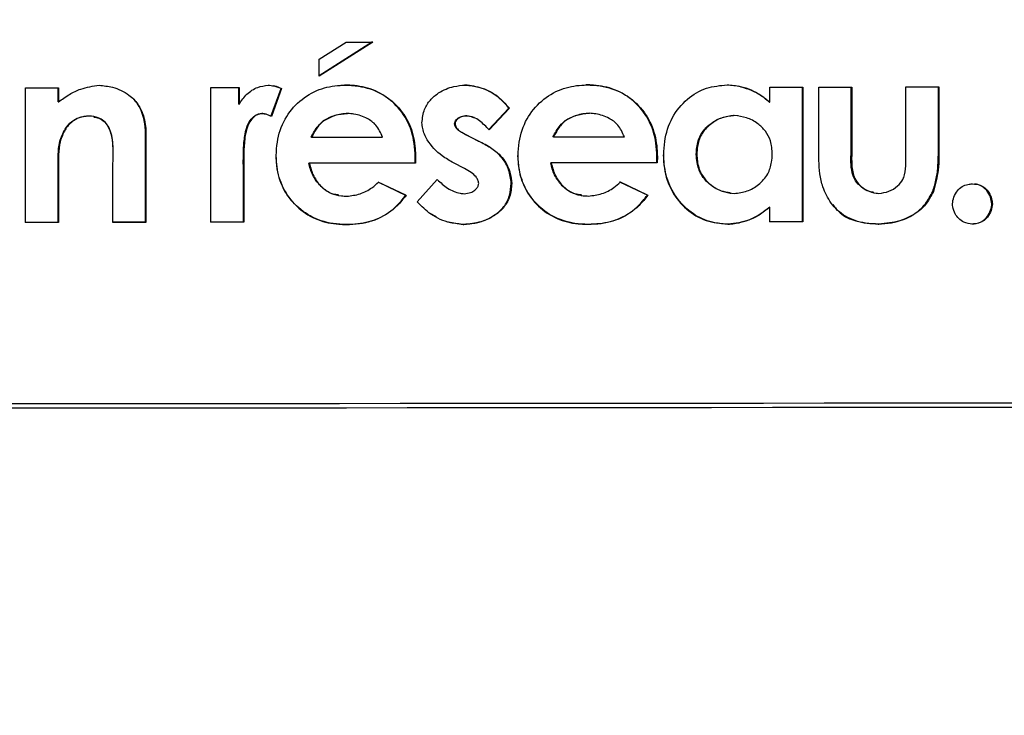
# Model space of a CAD drawing. Units: inches. Extents: x 0.1 to 11, y -1.3 to 8.4.
# Drawn here: x 4.2 to 4.2, y 1.7 to 1.7 of the extents above; entities that cross this region are included whole.
import ezdxf

# ---------------------------------------------------------------- set-up
doc = ezdxf.new("R2010")
doc.units = ezdxf.units.IN
doc.header["$MEASUREMENT"] = 0
doc.layers.add('BEND', color=5, linetype='Continuous')
doc.dimstyles.new('SLDDIMSTYLE3', dxfattribs={"dimtxt": 0.18, "dimasz": 0.0625, "dimexe": 0, "dimexo": 0.0625, "dimgap": 0, "dimtad": 0, "dimtih": 1, "dimtoh": 1, "dimdec": 0, "dimrnd": 1e-09, "dimzin": 0, "dimdsep": 46, "dimtxsty": 'Standard', "dimblk1": 'DOT', "dimblk2": 'DOT', "dimsah": 1, "dimcen": 0.09, "dimadec": 0, "dimazin": 0, "dimtfac": 0.0625, "dimtdec": 0, "dimtofl": 0, "dimtmove": 0, "dimatfit": 3, "dimldrblk": 'DOT', "dimfxl": 1, "dimfrac": 2, "dimtolj": 1, "dimtzin": 0, "dimarcsym": 0})

# ---------------------------------------------------------------- blocks, each defined once
blk = doc.blocks.new('_Dot')
at = {"color": 0, "linetype": 'ByBlock', "lineweight": -2}
blk.add_line((-0.5, 0), (-1, 0), dxfattribs=at)
at = {"color": 0, "linetype": 'ByBlock', "const_width": 0.5}
blk.add_lwpolyline([(-0.25, 0, 1), (0.25, 0, 1)], format="xyb", close=True, dxfattribs=at)

msp = doc.modelspace()

# ---------------------------------------------------------------- linework, layer by layer
at = {"color": 7, "linetype": 'Continuous', "lineweight": 25}
for p, q in [((4.18603738, 1.69596173), (4.18502833, 1.69532028)), ((4.18604583, 1.69596038), (4.18502833, 1.69531377)), ((4.18502833, 1.69563672), (4.18553708, 1.69596003)), ((4.18502833, 1.69531377), (4.18502833, 1.69563672)), ((4.17945177, 1.69253611), (4.17945177, 1.69509365)), ((4.18007316, 1.69482479), (4.18007316, 1.695094)), ((4.18007973, 1.695094), (4.18007973, 1.69482344)), ((4.18296985, 1.69253828), (4.18296985, 1.69509582)), ((4.18350019, 1.69478272), (4.18350019, 1.69509618)), ((4.1835077, 1.69509618), (4.1835077, 1.69478137)), ((4.1841122, 1.69454759), (4.18430744, 1.69507987)), ((4.18431495, 1.69507852), (4.18412065, 1.69454624)), ((4.18430744, 1.69507987), (4.18431495, 1.69507852)), ((4.19358324, 1.69481622), (4.19358324, 1.69510433)), ((4.19419899, 1.69254878), (4.19419899, 1.69510632)), ((4.19420932, 1.69510492), (4.19420932, 1.69254737)), ((4.19450969, 1.69404869), (4.19450969, 1.69510521)), ((4.19512451, 1.69387962), (4.19512451, 1.69510586)), ((4.19513577, 1.69510586), (4.19513577, 1.69387827)), ((4.19616548, 1.69385826), (4.19616548, 1.69510685)), ((4.1967803, 1.69403415), (4.1967803, 1.69510891)), ((4.19679156, 1.6951075), (4.19679156, 1.6940328)), ((4.18150555, 1.69487753), (4.18151212, 1.69487612)), ((4.18007316, 1.69482479), (4.18007973, 1.69482344)), ((4.18350019, 1.69478272), (4.1835077, 1.69478137)), ((4.18824416, 1.69429339), (4.18862807, 1.69470663)), ((4.18863746, 1.69470528), (4.18825355, 1.69429204)), ((4.18862807, 1.69470663), (4.18863746, 1.69470528)), ((4.19357197, 1.69481757), (4.19358324, 1.69481622)), ((4.18065137, 1.69455733), (4.18065794, 1.69455592)), ((4.18393198, 1.69460426), (4.18393949, 1.69460291)), ((4.18400331, 1.69459235), (4.18399487, 1.69459376)), ((4.18555961, 1.69460543), (4.18556805, 1.69460403)), ((4.18568445, 1.69459247), (4.185676, 1.69459388)), ((4.18781989, 1.69456226), (4.18782927, 1.69456091)), ((4.18796726, 1.69452635), (4.18796538, 1.69452665)), ((4.19014775, 1.69460907), (4.19015808, 1.69460766)), ((4.19025288, 1.69459939), (4.1902435, 1.69460074)), ((4.19290459, 1.69456525), (4.19289426, 1.69456666)), ((4.1929778, 1.6945595), (4.19296748, 1.69456091)), ((4.1851128, 1.69446352), (4.18510436, 1.69446487)), ((4.18759743, 1.69440574), (4.18760681, 1.69440439)), ((4.18970283, 1.6944671), (4.18969345, 1.69446845)), ((4.18173271, 1.69253887), (4.18173271, 1.69421583)), ((4.18173271, 1.69421583), (4.18174021, 1.69421448)), ((4.18174021, 1.69421448), (4.18174021, 1.69253746)), ((4.18488471, 1.69415488), (4.18487626, 1.69415623)), ((4.18781989, 1.6941963), (4.18782927, 1.69419495)), ((4.18804704, 1.69408149), (4.18781989, 1.6941963)), ((4.18782927, 1.69419495), (4.18805643, 1.69408014)), ((4.18947568, 1.6941584), (4.18946535, 1.69415981)), ((4.18010226, 1.69407046), (4.18010883, 1.69406905)), ((4.18804704, 1.69408149), (4.18805643, 1.69408014)), ((4.1967803, 1.69403415), (4.19679156, 1.6940328)), ((4.1868465, 1.69366414), (4.18684932, 1.69378259)), ((4.18684932, 1.69378259), (4.18685777, 1.69378124)), ((4.18685777, 1.69378124), (4.18685589, 1.69366279)), ((4.19143465, 1.69366789), (4.19143653, 1.6937864)), ((4.19143653, 1.6937864), (4.19144685, 1.69378505)), ((4.19144685, 1.69378505), (4.19144498, 1.69366654)), ((4.19218464, 1.69383052), (4.19219496, 1.69382917)), ((4.19512451, 1.69387962), (4.19513577, 1.69387827)), ((4.18111225, 1.69253711), (4.18111225, 1.69364759)), ((4.18358749, 1.69370034), (4.183595, 1.69369899)), ((4.18358937, 1.69357555), (4.18358749, 1.69370034)), ((4.18358937, 1.69357555), (4.18359781, 1.6935742)), ((4.18358937, 1.69254004), (4.18358937, 1.69357555)), ((4.183595, 1.69369899), (4.18359781, 1.6935742)), ((4.18359781, 1.6935742), (4.18359781, 1.69253869)), ((4.18483215, 1.69366261), (4.18483966, 1.69366126)), ((4.18685589, 1.69366279), (4.1868465, 1.69366414)), ((4.18778516, 1.69355971), (4.18757678, 1.69366473)), ((4.18942124, 1.69366619), (4.18943062, 1.69366484)), ((4.19144498, 1.69366654), (4.19143465, 1.69366789)), ((4.18007316, 1.69355584), (4.18007973, 1.69355443)), ((4.18007316, 1.69253787), (4.18007316, 1.69355584)), ((4.18007973, 1.69355443), (4.18007973, 1.69253646)), ((4.18667003, 1.69305126), (4.18614439, 1.69330111)), ((4.18615284, 1.69329976), (4.18667848, 1.69304991)), ((4.18688874, 1.69292594), (4.18726984, 1.69334899)), ((4.18867313, 1.69327929), (4.18868251, 1.69327788)), ((4.19125725, 1.69305501), (4.19073254, 1.69330487)), ((4.19074286, 1.69330346), (4.19126757, 1.69305366)), ((4.18539252, 1.69304867), (4.18540097, 1.69304727)), ((4.18667003, 1.69305126), (4.18667848, 1.69304991)), ((4.187604, 1.69311661), (4.18761245, 1.6931152)), ((4.19000226, 1.69304897), (4.19001165, 1.69304756)), ((4.19125725, 1.69305501), (4.19126757, 1.69305366)), ((4.19282856, 1.69309138), (4.19283888, 1.69308997)), ((4.19559665, 1.69309179), (4.19560792, 1.69309044)), ((4.19667235, 1.693124), (4.19668455, 1.69312265)), ((4.19357197, 1.69282721), (4.19358324, 1.6928258)), ((4.19358324, 1.69254679), (4.19358324, 1.6928258)), ((4.19779498, 1.69289033), (4.19780719, 1.69288899)), ((4.18711777, 1.69271985), (4.18724637, 1.69265098)), ((4.18007973, 1.69253646), (4.18007316, 1.69253787)), ((4.18174021, 1.69253746), (4.18173271, 1.69253887)), ((4.18359781, 1.69253869), (4.18358937, 1.69254004)), ((4.18553708, 1.69249657), (4.18554553, 1.69249516)), ((4.1874463, 1.69255576), (4.18776263, 1.69249821)), ((4.18776263, 1.69249821), (4.18777202, 1.69249686)), ((4.19012617, 1.69250021), (4.19013555, 1.6924988)), ((4.19278162, 1.69250255), (4.19279195, 1.6925012)), ((4.19420932, 1.69254737), (4.19419899, 1.69254878)), ((4.19563701, 1.69250531), (4.19564922, 1.69250396))]:
    msp.add_line(p, q, dxfattribs=at)
at = {"color": 7, "linetype": 'Continuous', "lineweight": 25, "flags": 128}
for points in [[(4.18553708, 1.69596003), (4.18560091, 1.69596009), (4.1856638, 1.69596009), (4.18572762, 1.69596015), (4.18579145, 1.69596021), (4.18585528, 1.69596027), (4.18591817, 1.69596033), (4.185982, 1.69596033), (4.18604583, 1.69596038)], [(4.17945177, 1.69509365), (4.17952968, 1.69509371), (4.17960853, 1.69509377), (4.17968737, 1.69509383), (4.17976528, 1.69509383), (4.17984413, 1.69509389), (4.17992298, 1.69509395), (4.18000089, 1.695094), (4.18007973, 1.695094)], [(4.18296985, 1.69509582), (4.1830365, 1.69509588), (4.18310408, 1.69509588), (4.18317166, 1.69509594), (4.18323831, 1.695096), (4.18330589, 1.69509606), (4.18337348, 1.69509606), (4.18344012, 1.69509612), (4.1835077, 1.69509618)], [(4.19358324, 1.69510433), (4.19366114, 1.69510439), (4.19373999, 1.69510451), (4.1938179, 1.69510456), (4.19389581, 1.69510462), (4.19397465, 1.69510468), (4.19405256, 1.6951048), (4.19413141, 1.69510486), (4.19420932, 1.69510492)], [(4.19450969, 1.69510521), (4.1945876, 1.69510533), (4.19466644, 1.69510539), (4.19474435, 1.69510544), (4.1948232, 1.69510556), (4.19490111, 1.69510562), (4.19497995, 1.69510568), (4.19505786, 1.69510574), (4.19513577, 1.69510586)], [(4.19616548, 1.69510685), (4.19624339, 1.69510697), (4.19632223, 1.69510703), (4.19640014, 1.69510715), (4.19647899, 1.6951072), (4.1965569, 1.69510726), (4.19663574, 1.69510738), (4.19671365, 1.69510744), (4.19679156, 1.6951075)], [(4.18488471, 1.69415488), (4.18505273, 1.694155), (4.18522075, 1.69415511), (4.18538971, 1.69415523), (4.18555773, 1.69415535), (4.18572575, 1.69415547), (4.18589377, 1.69415558), (4.18606179, 1.6941557), (4.18622981, 1.69415588)], [(4.18947568, 1.6941584), (4.1896437, 1.69415858), (4.18981172, 1.69415869), (4.18997974, 1.69415887), (4.19014775, 1.69415899), (4.19031577, 1.6941591), (4.19048379, 1.69415928), (4.19065181, 1.6941594), (4.19081983, 1.69415957)], [(4.1868465, 1.69366414), (4.18659494, 1.6936639), (4.18634338, 1.69366373), (4.18609088, 1.69366355), (4.18583932, 1.69366338), (4.18558776, 1.6936632), (4.18533527, 1.69366302), (4.18508371, 1.69366285), (4.18483215, 1.69366261)], [(4.18685589, 1.69366279), (4.18660339, 1.69366255), (4.18635183, 1.69366238), (4.18610027, 1.6936622), (4.18584777, 1.69366203), (4.18559621, 1.69366179), (4.18534371, 1.69366162), (4.18509215, 1.69366144), (4.18483966, 1.69366126)], [(4.19143465, 1.69366789), (4.19118309, 1.69366772), (4.19093153, 1.69366748), (4.19067903, 1.69366725), (4.19042747, 1.69366701), (4.19017591, 1.69366684), (4.18992435, 1.6936666), (4.18967279, 1.69366637), (4.18942124, 1.69366619)], [(4.19144498, 1.69366654), (4.19119248, 1.69366631), (4.19094092, 1.69366613), (4.19068936, 1.6936659), (4.1904378, 1.69366566), (4.19018624, 1.69366543), (4.18993374, 1.69366525), (4.18968218, 1.69366502), (4.18943062, 1.69366484)], [(4.18007316, 1.69253787), (4.17999431, 1.69253781), (4.17991641, 1.69253775), (4.17983756, 1.69253769), (4.17975871, 1.69253769), (4.1796808, 1.69253763), (4.17960196, 1.69253758), (4.17952405, 1.69253752), (4.1794452, 1.69253752)], [(4.18007973, 1.69253646), (4.18000089, 1.69253646), (4.17992298, 1.6925364), (4.17984413, 1.69253634), (4.17976528, 1.69253629), (4.17968737, 1.69253629), (4.17960853, 1.69253623), (4.17952968, 1.69253617), (4.17945177, 1.69253611)], [(4.18173271, 1.69253887), (4.1816548, 1.69253881), (4.18157595, 1.69253875), (4.18149804, 1.69253869), (4.18141919, 1.69253863), (4.18134035, 1.69253863), (4.18126244, 1.69253857), (4.18118359, 1.69253851), (4.18110474, 1.69253846)], [(4.18174021, 1.69253746), (4.18166137, 1.69253746), (4.18158346, 1.6925374), (4.18150461, 1.69253734), (4.18142576, 1.69253728), (4.18134786, 1.69253722), (4.18126901, 1.69253722), (4.18119016, 1.69253717), (4.18111225, 1.69253711)], [(4.18358937, 1.69254004), (4.18351146, 1.69253998), (4.18343261, 1.69253992), (4.1833547, 1.69253992), (4.18327586, 1.69253986), (4.18319701, 1.69253981), (4.1831191, 1.69253975), (4.18304025, 1.69253969), (4.18296234, 1.69253963)], [(4.18359781, 1.69253869), (4.18351897, 1.69253863), (4.18344012, 1.69253857), (4.18336221, 1.69253851), (4.18328336, 1.69253846), (4.18320546, 1.69253846), (4.18312661, 1.6925384), (4.18304776, 1.69253834), (4.18296985, 1.69253828)], [(4.19419899, 1.69254878), (4.19412015, 1.69254866), (4.19404224, 1.69254861), (4.19396339, 1.69254855), (4.19388548, 1.69254843), (4.19380664, 1.69254837), (4.19372873, 1.69254831), (4.19364988, 1.69254825), (4.19357197, 1.69254814)], [(4.19420932, 1.69254737), (4.19413141, 1.69254731), (4.19405256, 1.69254726), (4.19397465, 1.6925472), (4.19389581, 1.69254708), (4.1938179, 1.69254702), (4.19373999, 1.69254696), (4.19366114, 1.69254685), (4.19358324, 1.69254679)]]:
    msp.add_lwpolyline(points, dxfattribs=at)
at = {"color": 7, "linetype": 'Continuous', "lineweight": 25}
for centre, radius, start, end in [((4.1589825, 37.87362962), 36.18461956, 269.882961623, 270.117038377), ((4.15898203, 37.89657435), 36.20748214, 269.883603675, 270.116396325)]:
    msp.add_arc(centre, radius, start, end, dxfattribs=at)
for points, knots in [([(4.18007973, 1.69482344), (4.18014818, 1.69487264), (4.1802806, 1.69496785), (4.1805362, 1.69509631), (4.1807345, 1.69512316), (4.18085412, 1.69513935)], [0, 0, 0, 0, 0.29798531, 0.57653577, 1, 1, 1, 1]), ([(4.18085412, 1.69513935), (4.18093841, 1.69513074), (4.18113694, 1.69511046), (4.18136178, 1.69500428), (4.18148053, 1.69490305), (4.18151212, 1.69487612)], [0, 0, 0, 0, 0.35131748, 0.82744756, 1, 1, 1, 1]), ([(4.1835077, 1.69478137), (4.18355334, 1.69484805), (4.18364457, 1.69498134), (4.18384454, 1.69511044), (4.18399205, 1.69513168), (4.18405963, 1.69514141)], [0, 0, 0, 0, 0.35161987, 0.70295543, 1, 1, 1, 1]), ([(4.18405963, 1.69514141), (4.18409584, 1.69513788), (4.18415764, 1.69513185), (4.18424265, 1.69510763), (4.18429071, 1.69508828), (4.18431495, 1.69507852)], [0, 0, 0, 0, 0.41216164, 0.70342931, 1, 1, 1, 1]), ([(4.18430744, 1.69507987), (4.18426706, 1.69509629), (4.18421776, 1.69511634), (4.18416573, 1.69512644), (4.18415631, 1.69512827)], [0, 0, 0, 0, 0.81903146, 1, 1, 1, 1]), ([(4.1842117, 1.69380388), (4.18421612, 1.69388903), (4.18422856, 1.69412856), (4.1843546, 1.69450354), (4.18464117, 1.6948543), (4.18501228, 1.6950778), (4.18532083, 1.69513556), (4.18548545, 1.69514137), (4.18551643, 1.69514246)], [0, 0, 0, 0, 0.12256246, 0.34478574, 0.55505041, 0.76235455, 0.95528753, 1, 1, 1, 1]), ([(4.18684932, 1.69378259), (4.18684531, 1.69386767), (4.18683387, 1.69411045), (4.18671539, 1.69449151), (4.1864283, 1.69484485), (4.18605963, 1.69507385), (4.18573542, 1.69513537), (4.18555428, 1.69514212), (4.18550892, 1.69514381)], [0, 0, 0, 0, 0.11925592, 0.34028394, 0.54474326, 0.74538732, 0.93623363, 1, 1, 1, 1]), ([(4.18551643, 1.69514246), (4.18560143, 1.69513845), (4.18583927, 1.69512721), (4.18621097, 1.69500835), (4.18655358, 1.69472471), (4.18678264, 1.6943585), (4.18684813, 1.6940253), (4.1868557, 1.69383359), (4.18685777, 1.69378124)], [0, 0, 0, 0, 0.119301037, 0.333783729, 0.532969174, 0.731306816, 0.926629558, 1, 1, 1, 1]), ([(4.18697885, 1.69442774), (4.18698845, 1.69451457), (4.18700577, 1.69467132), (4.18712941, 1.6948669), (4.18731849, 1.6950233), (4.18755212, 1.69512165), (4.18772988, 1.6951376), (4.18780299, 1.69514416)], [0, 0, 0, 0, 0.21390702, 0.38615745, 0.55750186, 0.81799101, 1, 1, 1, 1]), ([(4.18862807, 1.69470663), (4.18857219, 1.69477035), (4.18843271, 1.69492941), (4.18814389, 1.69509878), (4.18790617, 1.69513058), (4.18779454, 1.69514551)], [0, 0, 0, 0, 0.26173219, 0.65334704, 1, 1, 1, 1]), ([(4.18780299, 1.69514416), (4.18788725, 1.69513491), (4.18809481, 1.69511211), (4.18839678, 1.69496749), (4.18855922, 1.69479052), (4.18863746, 1.69470528)], [0, 0, 0, 0, 0.26155755, 0.64436139, 1, 1, 1, 1]), ([(4.1888036, 1.69380734), (4.18880806, 1.69389248), (4.1888206, 1.69413188), (4.18894533, 1.69450729), (4.18923217, 1.69485747), (4.18960247, 1.69508167), (4.18991091, 1.69513906), (4.19007548, 1.69514498), (4.19010645, 1.6951461)], [0, 0, 0, 0, 0.12257577, 0.34468831, 0.5550559, 0.76212389, 0.95523175, 1, 1, 1, 1]), ([(4.19143653, 1.6937864), (4.19143289, 1.69387149), (4.19142252, 1.69411432), (4.19130335, 1.69449531), (4.19101643, 1.6948487), (4.19064798, 1.69507729), (4.19032392, 1.69513924), (4.19014275, 1.6951458), (4.19009707, 1.69514745)], [0, 0, 0, 0, 0.11917985, 0.34011672, 0.54456883, 0.74527036, 0.93577543, 1, 1, 1, 1]), ([(4.19010645, 1.6951461), (4.19019147, 1.6951421), (4.19042905, 1.69513091), (4.1908002, 1.69501182), (4.19114264, 1.69472853), (4.19137172, 1.69436235), (4.19143721, 1.69402912), (4.19144479, 1.6938374), (4.19144685, 1.69378505)], [0, 0, 0, 0, 0.11938266, 0.33362225, 0.53290785, 0.73128983, 0.92662814, 1, 1, 1, 1]), ([(4.19156794, 1.69381878), (4.19157191, 1.69390389), (4.19158324, 1.69414712), (4.19170465, 1.69453145), (4.19199031, 1.69488673), (4.19236522, 1.69510939), (4.19263924, 1.69513563), (4.19277318, 1.69514845)], [0, 0, 0, 0, 0.127744925, 0.365119065, 0.589551304, 0.799390788, 1, 1, 1, 1]), ([(4.19277318, 1.69514845), (4.19285757, 1.69514109), (4.19308054, 1.69512167), (4.19336215, 1.69499935), (4.19352623, 1.69486344), (4.19358324, 1.69481622)], [0, 0, 0, 0, 0.28441079, 0.75140122, 1, 1, 1, 1]), ([(4.19357197, 1.69481757), (4.19350682, 1.69487218), (4.19333629, 1.69501512), (4.19312226, 1.69508023), (4.19299, 1.69512046)], [0, 0, 0, 0, 0.38206534, 1, 1, 1, 1]), ([(4.18173271, 1.69421583), (4.18172706, 1.6943001), (4.18171421, 1.69449168), (4.18163259, 1.69472386), (4.18153474, 1.69484222), (4.18150555, 1.69487753)], [0, 0, 0, 0, 0.355285083, 0.807684209, 1, 1, 1, 1]), ([(4.18151212, 1.69487612), (4.18156001, 1.69481278), (4.18167517, 1.69466048), (4.18173067, 1.69442098), (4.181738, 1.69426248), (4.18174021, 1.69421448)], [0, 0, 0, 0, 0.33168758, 0.79760215, 1, 1, 1, 1]), ([(4.18010226, 1.69407046), (4.18013216, 1.69415178), (4.1801841, 1.69429307), (4.18031536, 1.69444764), (4.18047112, 1.69454152), (4.18058626, 1.69455162), (4.18065137, 1.69455733)], [0, 0, 0, 0, 0.3262942, 0.56692364, 0.75507354, 1, 1, 1, 1]), ([(4.18065794, 1.69455592), (4.18059346, 1.69455041), (4.18047738, 1.6945405), (4.18031838, 1.69444324), (4.1801871, 1.69428746), (4.18013661, 1.69414657), (4.18010883, 1.69406905)], [0, 0, 0, 0, 0.24238689, 0.43632137, 0.68987129, 1, 1, 1, 1]), ([(4.18111225, 1.69364759), (4.18111459, 1.6937324), (4.18111989, 1.69392512), (4.18110548, 1.69417171), (4.18103009, 1.69435861), (4.18094781, 1.69446615), (4.18082004, 1.69453896), (4.18071806, 1.69454963), (4.18065794, 1.69455592)], [0, 0, 0, 0, 0.22009384, 0.50019294, 0.62962, 0.73677761, 0.84482811, 1, 1, 1, 1]), ([(4.18075087, 1.69453662), (4.18078286, 1.69453237), (4.18085445, 1.69452286), (4.18094931, 1.69445708), (4.18103803, 1.69433707), (4.18112692, 1.69406533), (4.18111399, 1.6938225), (4.18110474, 1.693649)], [0, 0, 0, 0, 0.09088474, 0.20336751, 0.31608827, 0.51136625, 1, 1, 1, 1]), ([(4.18358749, 1.69370034), (4.18358801, 1.69378548), (4.18358905, 1.69395588), (4.18361383, 1.69419674), (4.183661, 1.694395), (4.18375364, 1.69452151), (4.18384224, 1.6945896), (4.18390769, 1.69460029), (4.18393198, 1.69460426)], [0, 0, 0, 0, 0.24290805, 0.48611372, 0.69391213, 0.81186751, 0.93019899, 1, 1, 1, 1]), ([(4.18393949, 1.69460291), (4.18391815, 1.69459971), (4.18386588, 1.69459188), (4.18378308, 1.6945396), (4.1836956, 1.69444099), (4.18362846, 1.69425185), (4.18359927, 1.69399819), (4.18359643, 1.69379936), (4.183595, 1.69369899)], [0, 0, 0, 0, 0.06127756, 0.15011771, 0.27279054, 0.43199504, 0.71324267, 1, 1, 1, 1]), ([(4.18393198, 1.69460426), (4.18395005, 1.69460263), (4.18397141, 1.6946007), (4.18399174, 1.69459423), (4.18399487, 1.69459323)], [0, 0, 0, 0, 0.84655353, 1, 1, 1, 1]), ([(4.18412065, 1.69454624), (4.18410137, 1.69455509), (4.18406316, 1.69457263), (4.18400317, 1.69459482), (4.18396095, 1.69460019), (4.18393949, 1.69460291)], [0, 0, 0, 0, 0.33348998, 0.6610739, 1, 1, 1, 1]), ([(4.18510436, 1.69446487), (4.18514069, 1.6944864), (4.18521325, 1.69452938), (4.18536501, 1.6945856), (4.18548331, 1.69459766), (4.18555961, 1.69460543)], [0, 0, 0, 0, 0.26260178, 0.52446261, 1, 1, 1, 1]), ([(4.18556805, 1.69460403), (4.18552601, 1.69460095), (4.18544192, 1.6945948), (4.18528441, 1.69455773), (4.18518002, 1.69450042), (4.1851128, 1.69446352)], [0, 0, 0, 0, 0.26259125, 0.52524916, 1, 1, 1, 1]), ([(4.18622981, 1.69415588), (4.18619462, 1.69423612), (4.18613107, 1.69438107), (4.18592739, 1.69452846), (4.18573638, 1.69459154), (4.18560793, 1.69460107), (4.18556805, 1.69460403)], [0, 0, 0, 0, 0.30255089, 0.54649161, 0.8592281, 1, 1, 1, 1]), ([(4.18759743, 1.69440574), (4.18759957, 1.69441994), (4.18760385, 1.69444836), (4.18763113, 1.69448947), (4.18768114, 1.69453014), (4.18774858, 1.69455572), (4.18779913, 1.69456035), (4.18781989, 1.69456226)], [0, 0, 0, 0, 0.14366142, 0.28738266, 0.48596874, 0.78893405, 1, 1, 1, 1]), ([(4.18782927, 1.69456091), (4.18779244, 1.69455643), (4.18773288, 1.69454919), (4.18766499, 1.69451112), (4.18762678, 1.69447231), (4.18761021, 1.69443528), (4.18760774, 1.6944128), (4.18760681, 1.69440439)], [0, 0, 0, 0, 0.37170108, 0.60093108, 0.77212693, 0.91473235, 1, 1, 1, 1]), ([(4.18781989, 1.69456226), (4.18786176, 1.6945588), (4.18791081, 1.69455475), (4.18795105, 1.6945288), (4.18795693, 1.694525)], [0, 0, 0, 0, 0.85383363, 1, 1, 1, 1]), ([(4.18825355, 1.69429204), (4.18819545, 1.69435335), (4.18810838, 1.69444523), (4.18796075, 1.6945384), (4.18787412, 1.69455323), (4.18782927, 1.69456091)], [0, 0, 0, 0, 0.49177483, 0.73696001, 1, 1, 1, 1]), ([(4.18969345, 1.69446845), (4.18972978, 1.69448997), (4.18980234, 1.69453295), (4.18995383, 1.69458917), (4.19007179, 1.69460128), (4.19014775, 1.69460907)], [0, 0, 0, 0, 0.26307916, 0.525414, 1, 1, 1, 1]), ([(4.19015808, 1.69460766), (4.19011604, 1.69460456), (4.19003195, 1.69459834), (4.18987447, 1.69456143), (4.18977005, 1.69450404), (4.18970283, 1.6944671)], [0, 0, 0, 0, 0.26262051, 0.52531567, 1, 1, 1, 1]), ([(4.19081983, 1.69415957), (4.19078464, 1.69423982), (4.19072106, 1.6943848), (4.19051741, 1.69453218), (4.19032639, 1.69459517), (4.19019795, 1.6946047), (4.19015808, 1.69460766)], [0, 0, 0, 0, 0.302440725, 0.546396152, 0.85918337, 1, 1, 1, 1]), ([(4.19218464, 1.69383052), (4.19219033, 1.69391677), (4.19220068, 1.69407359), (4.19230915, 1.69427796), (4.19246948, 1.69443123), (4.1926699, 1.69453881), (4.19282215, 1.69455771), (4.19289426, 1.69456666)], [0, 0, 0, 0, 0.22621277, 0.41125353, 0.59555715, 0.80843095, 1, 1, 1, 1]), ([(4.19290459, 1.69456525), (4.19282356, 1.69455435), (4.19266148, 1.69453255), (4.1924402, 1.69440344), (4.19227156, 1.69421545), (4.19220326, 1.69400543), (4.19219729, 1.69387862), (4.19219496, 1.69382917)], [0, 0, 0, 0, 0.21528285, 0.43066834, 0.66424808, 0.86908286, 1, 1, 1, 1]), ([(4.19362735, 1.69383263), (4.19362177, 1.69391894), (4.19361173, 1.69407424), (4.19350453, 1.69427519), (4.19334747, 1.69442518), (4.19314335, 1.69453547), (4.19298445, 1.69455529), (4.19290459, 1.69456525)], [0, 0, 0, 0, 0.22426393, 0.40351707, 0.58173891, 0.78978409, 1, 1, 1, 1]), ([(4.18487626, 1.69415623), (4.18489589, 1.69419358), (4.18493541, 1.6942688), (4.18500846, 1.69437599), (4.18507214, 1.69443501), (4.18510436, 1.69446487)], [0, 0, 0, 0, 0.32759161, 0.65978391, 1, 1, 1, 1]), ([(4.1851128, 1.69446352), (4.18508599, 1.69443946), (4.18503244, 1.69439139), (4.18495446, 1.69428781), (4.18491124, 1.69420544), (4.18488471, 1.69415488)], [0, 0, 0, 0, 0.27914216, 0.55754124, 1, 1, 1, 1]), ([(4.18757678, 1.69366473), (4.18750425, 1.69370753), (4.18731201, 1.693821), (4.1870962, 1.6940416), (4.18699317, 1.69427832), (4.18698233, 1.69439144), (4.18697885, 1.69442774)], [0, 0, 0, 0, 0.25038946, 0.66366139, 0.8920799, 1, 1, 1, 1]), ([(4.18781989, 1.6941963), (4.18778212, 1.69421501), (4.18771731, 1.69424712), (4.18764508, 1.69430351), (4.18760657, 1.69435696), (4.18760025, 1.69439069), (4.18759743, 1.69440574)], [0, 0, 0, 0, 0.39643263, 0.68024294, 0.8573677, 1, 1, 1, 1]), ([(4.18760681, 1.69440439), (4.18761035, 1.69438718), (4.1876174, 1.69435284), (4.18765828, 1.69429667), (4.18773106, 1.69424423), (4.18779498, 1.69421216), (4.18782927, 1.69419495)], [0, 0, 0, 0, 0.16355256, 0.32628465, 0.6384466, 1, 1, 1, 1]), ([(4.18946535, 1.69415981), (4.18948498, 1.69419714), (4.18952452, 1.69427234), (4.18959757, 1.69437952), (4.18966123, 1.69443857), (4.18969345, 1.69446845)], [0, 0, 0, 0, 0.32742659, 0.65963651, 1, 1, 1, 1]), ([(4.18970283, 1.6944671), (4.18967595, 1.69444309), (4.1896224, 1.69439524), (4.18954568, 1.69429093), (4.18950233, 1.69420886), (4.18947568, 1.6941584)], [0, 0, 0, 0, 0.27954625, 0.55697317, 1, 1, 1, 1]), ([(4.18007316, 1.69355584), (4.18007234, 1.69363998), (4.18007108, 1.69376796), (4.18008002, 1.69394011), (4.18009483, 1.69402691), (4.18010226, 1.69407046)], [0, 0, 0, 0, 0.48888385, 0.74356769, 1, 1, 1, 1]), ([(4.18010883, 1.69406905), (4.18009647, 1.69398512), (4.18007773, 1.69385784), (4.18008009, 1.69368556), (4.18007985, 1.69359815), (4.18007973, 1.69355443)], [0, 0, 0, 0, 0.49184095, 0.74586691, 1, 1, 1, 1]), ([(4.18867313, 1.69327929), (4.18866177, 1.69336514), (4.18863905, 1.69353676), (4.18850982, 1.69377114), (4.18829989, 1.69395071), (4.18813417, 1.69403642), (4.18804704, 1.69408149)], [0, 0, 0, 0, 0.23989153, 0.47959346, 0.72637932, 1, 1, 1, 1]), ([(4.18805643, 1.69408014), (4.18813185, 1.69404136), (4.18830504, 1.69395231), (4.18853875, 1.69375747), (4.18865803, 1.6935007), (4.18867589, 1.69333819), (4.18868251, 1.69327788)], [0, 0, 0, 0, 0.2372035, 0.54471003, 0.83105638, 1, 1, 1, 1]), ([(4.19458572, 1.69320959), (4.19456563, 1.69329181), (4.19452549, 1.69345603), (4.19450988, 1.69373844), (4.19450976, 1.69393568), (4.19450969, 1.69404869)], [0, 0, 0, 0, 0.29976698, 0.5987869, 1, 1, 1, 1]), ([(4.19667235, 1.693124), (4.19669804, 1.69320478), (4.19674937, 1.69336615), (4.19678061, 1.69367334), (4.19678042, 1.69389592), (4.1967803, 1.69403415)], [0, 0, 0, 0, 0.275263032, 0.549903279, 1, 1, 1, 1]), ([(4.19679156, 1.6940328), (4.19679181, 1.69394869), (4.19679231, 1.6937804), (4.1967809, 1.69347248), (4.19672149, 1.69325678), (4.19668455, 1.69312265)], [0, 0, 0, 0, 0.27425152, 0.54872383, 1, 1, 1, 1]), ([(4.18420419, 1.69380523), (4.1842088, 1.69372007), (4.18422142, 1.69348725), (4.18434565, 1.69312514), (4.18462492, 1.69278987), (4.18498867, 1.69256699), (4.18531084, 1.69250472), (4.18549234, 1.69249818), (4.18553708, 1.69249657)], [0, 0, 0, 0, 0.12232309, 0.33443641, 0.53593047, 0.73844679, 0.93552403, 1, 1, 1, 1]), ([(4.18554553, 1.69249516), (4.1854605, 1.69249919), (4.18522324, 1.69251043), (4.18485198, 1.69263019), (4.18450726, 1.69291208), (4.18428262, 1.69327746), (4.18421963, 1.6935922), (4.18421312, 1.69376584), (4.1842117, 1.69380388)], [0, 0, 0, 0, 0.12238621, 0.34149212, 0.54711589, 0.75039927, 0.9453231, 1, 1, 1, 1]), ([(4.18879421, 1.69380869), (4.18879883, 1.69372353), (4.18881144, 1.69349071), (4.18893573, 1.69312856), (4.18921485, 1.69279363), (4.18957798, 1.69257029), (4.18989988, 1.69250826), (4.19008142, 1.6925018), (4.19012617, 1.69250021)], [0, 0, 0, 0, 0.12231939, 0.33442928, 0.5360221, 0.73826786, 0.93549449, 1, 1, 1, 1]), ([(4.19013555, 1.6924988), (4.19005084, 1.69250282), (4.18981396, 1.69251408), (4.18944293, 1.69263367), (4.18909841, 1.69291558), (4.18887322, 1.69328074), (4.1888116, 1.69359574), (4.18880504, 1.69376931), (4.1888036, 1.69380734)], [0, 0, 0, 0, 0.12206707, 0.34135091, 0.54711078, 0.7504476, 0.9453129, 1, 1, 1, 1]), ([(4.19155762, 1.69382019), (4.19156203, 1.69373506), (4.19157443, 1.69349621), (4.19170038, 1.69312124), (4.19198434, 1.69277362), (4.1923607, 1.69254543), (4.19264209, 1.69251677), (4.19278162, 1.69250255)], [0, 0, 0, 0, 0.12773329, 0.35839715, 0.57851162, 0.79100121, 1, 1, 1, 1]), ([(4.19279195, 1.6925012), (4.19270695, 1.69250733), (4.19248881, 1.69252305), (4.19215656, 1.69265607), (4.19185117, 1.69292497), (4.19163929, 1.69328255), (4.19157569, 1.69359897), (4.19156934, 1.69377916), (4.19156794, 1.69381878)], [0, 0, 0, 0, 0.12787781, 0.32817934, 0.52453899, 0.72967046, 0.94055432, 1, 1, 1, 1]), ([(4.19282949, 1.6930993), (4.1927732, 1.69310726), (4.19263801, 1.69312637), (4.19244149, 1.69324415), (4.19227054, 1.69342869), (4.19219502, 1.69364341), (4.19218761, 1.69377703), (4.19218464, 1.69383052)], [0, 0, 0, 0, 0.15845954, 0.3805668, 0.62618065, 0.85036786, 1, 1, 1, 1]), ([(4.19219496, 1.69382917), (4.19220118, 1.69374297), (4.19221264, 1.69358398), (4.19232293, 1.69337547), (4.19248744, 1.69321777), (4.1926885, 1.69311035), (4.19283884, 1.69309265), (4.1929074, 1.69308458)], [0, 0, 0, 0, 0.2247407, 0.41449416, 0.60349977, 0.81916075, 1, 1, 1, 1]), ([(4.1929074, 1.69308458), (4.19298973, 1.69309558), (4.19315425, 1.69311756), (4.19337843, 1.69324887), (4.19355033, 1.69343881), (4.19361791, 1.69365285), (4.19362468, 1.69378182), (4.19362735, 1.69383263)], [0, 0, 0, 0, 0.21527042, 0.43018961, 0.66360851, 0.86749258, 1, 1, 1, 1]), ([(4.19555723, 1.69310529), (4.19552838, 1.69310979), (4.19544149, 1.69312334), (4.19531757, 1.69320027), (4.19519956, 1.69332193), (4.19511062, 1.69355372), (4.19511874, 1.69374433), (4.19512451, 1.69387962)], [0, 0, 0, 0, 0.08826486, 0.26583462, 0.42993755, 0.59538134, 1, 1, 1, 1]), ([(4.19513577, 1.69387827), (4.19513386, 1.6937936), (4.19513001, 1.69362308), (4.19516554, 1.69339345), (4.19528486, 1.69323464), (4.19542599, 1.69313743), (4.19555489, 1.69309307), (4.19563416, 1.6930883), (4.19565109, 1.69308728)], [0, 0, 0, 0, 0.23705866, 0.47743416, 0.62771944, 0.77778169, 0.95253705, 1, 1, 1, 1]), ([(4.1961223, 1.69338776), (4.19613956, 1.69346056), (4.19616652, 1.69357423), (4.19616528, 1.69373286), (4.19616541, 1.69381645), (4.19616548, 1.69385826)], [0, 0, 0, 0, 0.47080772, 0.73524702, 1, 1, 1, 1]), ([(4.1853944, 1.69305835), (4.18535917, 1.69306189), (4.18525482, 1.69307237), (4.1851034, 1.69317014), (4.18495417, 1.69333223), (4.1848665, 1.69350583), (4.1848405, 1.69362448), (4.18483215, 1.69366261)], [0, 0, 0, 0, 0.119563133, 0.354166905, 0.587865231, 0.867557128, 1, 1, 1, 1]), ([(4.18483966, 1.69366126), (4.18486241, 1.69357764), (4.18490795, 1.69341024), (4.18505759, 1.69321338), (4.18524324, 1.69308144), (4.18541435, 1.69303962), (4.18551765, 1.6930351), (4.1855521, 1.6930336)], [0, 0, 0, 0, 0.24940186, 0.49920853, 0.69958597, 0.89984348, 1, 1, 1, 1]), ([(4.19000414, 1.69305871), (4.18996186, 1.6930627), (4.18985034, 1.69307324), (4.18969244, 1.6931733), (4.18954328, 1.69333587), (4.18945558, 1.69350934), (4.18942959, 1.69362804), (4.18942124, 1.69366619)], [0, 0, 0, 0, 0.13999606, 0.36923369, 0.59745324, 0.87060782, 1, 1, 1, 1]), ([(4.18943062, 1.69366484), (4.18945344, 1.69358126), (4.18949907, 1.69341412), (4.18964759, 1.69321668), (4.18983332, 1.69308512), (4.19000443, 1.69304325), (4.19010768, 1.69303874), (4.19014212, 1.69303723)], [0, 0, 0, 0, 0.24944909, 0.49882366, 0.69930223, 0.89970517, 1, 1, 1, 1]), ([(4.18805455, 1.69327741), (4.18805119, 1.69329862), (4.1880442, 1.69334264), (4.18799686, 1.69341735), (4.18790874, 1.6934924), (4.18782835, 1.69353619), (4.18778516, 1.69355971)], [0, 0, 0, 0, 0.1566531, 0.32524102, 0.63747683, 1, 1, 1, 1]), ([(4.19565109, 1.69308728), (4.19571565, 1.69309594), (4.19584506, 1.69311332), (4.19600364, 1.69321268), (4.19608893, 1.69331539), (4.19611657, 1.69337534), (4.1961223, 1.69338776)], [0, 0, 0, 0, 0.33084822, 0.6631809, 0.93023614, 1, 1, 1, 1]), ([(4.1855521, 1.6930336), (4.18563723, 1.69304387), (4.18580698, 1.69306436), (4.18601017, 1.69317093), (4.18611299, 1.69326378), (4.18615284, 1.69329976)], [0, 0, 0, 0, 0.38128541, 0.76025717, 1, 1, 1, 1]), ([(4.18726984, 1.69334899), (4.1873319, 1.69329125), (4.18745656, 1.69317527), (4.1876438, 1.69309432), (4.18775596, 1.69308295), (4.18778328, 1.69308018)], [0, 0, 0, 0, 0.42855009, 0.86078707, 1, 1, 1, 1]), ([(4.18776263, 1.69249821), (4.1878477, 1.69250551), (4.18805646, 1.69252343), (4.18832851, 1.69263859), (4.18854227, 1.69282688), (4.18865216, 1.69304332), (4.18866615, 1.69320079), (4.18867313, 1.69327929)], [0, 0, 0, 0, 0.1919018, 0.47089642, 0.64688597, 0.82397709, 1, 1, 1, 1]), ([(4.18868251, 1.69327788), (4.18867458, 1.69319172), (4.18866011, 1.69303448), (4.18854999, 1.69282908), (4.18836442, 1.69265812), (4.18809849, 1.69252991), (4.18788103, 1.6925079), (4.18777202, 1.69249686)], [0, 0, 0, 0, 0.19270821, 0.35167444, 0.51017121, 0.75443151, 1, 1, 1, 1]), ([(4.18778328, 1.69308018), (4.18782384, 1.69308534), (4.18789533, 1.69309444), (4.18797886, 1.69314144), (4.18802906, 1.69319401), (4.18805077, 1.69324064), (4.18805363, 1.69326839), (4.18805455, 1.69327741)], [0, 0, 0, 0, 0.33412833, 0.58882633, 0.77122583, 0.92564631, 1, 1, 1, 1]), ([(4.19014212, 1.69303723), (4.19022691, 1.69304763), (4.19039655, 1.69306843), (4.1906, 1.69317435), (4.19070303, 1.69326746), (4.19074286, 1.69330346)], [0, 0, 0, 0, 0.37998818, 0.76027179, 1, 1, 1, 1]), ([(4.19564922, 1.69250396), (4.1955642, 1.69250791), (4.19534528, 1.69251807), (4.1950118, 1.69262411), (4.19472884, 1.69288438), (4.19463257, 1.69310315), (4.19458572, 1.69320959)], [0, 0, 0, 0, 0.18670269, 0.48079419, 0.74736974, 1, 1, 1, 1]), ([(4.19704688, 1.69288816), (4.19705316, 1.69293102), (4.19706637, 1.69302098), (4.1971322, 1.69313658), (4.19722673, 1.69322215), (4.19732962, 1.6932611), (4.19739776, 1.69326631), (4.19742703, 1.69326855)], [0, 0, 0, 0, 0.21724601, 0.4561078, 0.65426867, 0.85151157, 1, 1, 1, 1]), ([(4.19742703, 1.69326855), (4.19747644, 1.69326409), (4.19756303, 1.69325627), (4.19767038, 1.69319021), (4.19774549, 1.69309957), (4.19779416, 1.69299616), (4.1978033, 1.692921), (4.19780719, 1.69288899)], [0, 0, 0, 0, 0.24804892, 0.43473442, 0.61958325, 0.83795498, 1, 1, 1, 1]), ([(4.19779498, 1.69289033), (4.19778912, 1.6929332), (4.19777677, 1.69302358), (4.19770976, 1.6931386), (4.19761593, 1.69322383), (4.19752839, 1.69325848), (4.1974762, 1.69326322), (4.1974627, 1.69326445)], [0, 0, 0, 0, 0.23586683, 0.4973056, 0.71101311, 0.92527543, 1, 1, 1, 1]), ([(4.18553708, 1.69249657), (4.18562201, 1.69250019), (4.18586873, 1.6925107), (4.18625221, 1.69262874), (4.18652513, 1.69286381), (4.18664126, 1.69301403), (4.18667003, 1.69305126)], [0, 0, 0, 0, 0.19471982, 0.56561388, 0.89236397, 1, 1, 1, 1]), ([(4.18667848, 1.69304991), (4.1866251, 1.6929832), (4.18648094, 1.69280304), (4.18617135, 1.69258897), (4.18582327, 1.69250609), (4.18561663, 1.69249796), (4.18554553, 1.69249516)], [0, 0, 0, 0, 0.19499487, 0.52660201, 0.83711356, 1, 1, 1, 1]), ([(4.19012617, 1.69250021), (4.1902108, 1.69250381), (4.19045689, 1.69251429), (4.19083938, 1.69263326), (4.19111355, 1.69286676), (4.19122881, 1.69301776), (4.19125725, 1.69305501)], [0, 0, 0, 0, 0.19433614, 0.56505168, 0.89270034, 1, 1, 1, 1]), ([(4.19126757, 1.69305366), (4.19121419, 1.69298695), (4.19106999, 1.69280676), (4.1907604, 1.69259265), (4.19041267, 1.6925098), (4.19020634, 1.69250161), (4.19013555, 1.6924988)], [0, 0, 0, 0, 0.19506594, 0.52689961, 0.8376862, 1, 1, 1, 1]), ([(4.19563701, 1.69250531), (4.19572181, 1.69251118), (4.19595481, 1.69252733), (4.19627813, 1.69264406), (4.19654159, 1.69287189), (4.19663045, 1.69304321), (4.19667235, 1.693124)], [0, 0, 0, 0, 0.20015778, 0.5499422, 0.78775242, 1, 1, 1, 1]), ([(4.19668455, 1.69312265), (4.19664529, 1.69304629), (4.19656645, 1.69289293), (4.19635212, 1.69268919), (4.19603812, 1.69254003), (4.19578402, 1.69251646), (4.19564922, 1.69250396)], [0, 0, 0, 0, 0.20034646, 0.40237568, 0.68296828, 1, 1, 1, 1]), ([(4.18777202, 1.69249686), (4.18768768, 1.69250498), (4.18746767, 1.69252617), (4.18714779, 1.69266334), (4.18697015, 1.69284342), (4.18688874, 1.69292594)], [0, 0, 0, 0, 0.25188562, 0.65712792, 1, 1, 1, 1]), ([(4.19278162, 1.69250255), (4.19286581, 1.69251084), (4.19308968, 1.69253287), (4.19336078, 1.69265831), (4.1935211, 1.69278652), (4.19357197, 1.69282721)], [0, 0, 0, 0, 0.29150855, 0.77518025, 1, 1, 1, 1]), ([(4.19358324, 1.6928258), (4.19351682, 1.69277365), (4.19339337, 1.69267672), (4.19313045, 1.69254673), (4.19292507, 1.69251911), (4.19279195, 1.6925012)], [0, 0, 0, 0, 0.29064427, 0.54024312, 1, 1, 1, 1]), ([(4.19477533, 1.69287649), (4.19481893, 1.69282019), (4.19493226, 1.69267386), (4.19524181, 1.6925337), (4.19549566, 1.69251546), (4.19563701, 1.69250531)], [0, 0, 0, 0, 0.21694883, 0.56395607, 1, 1, 1, 1]), ([(4.19742703, 1.69250578), (4.19737054, 1.69251199), (4.1972747, 1.69252253), (4.19716452, 1.69260507), (4.19709114, 1.69270515), (4.19705429, 1.69280456), (4.19704856, 1.69286912), (4.19704688, 1.69288816)], [0, 0, 0, 0, 0.28179552, 0.47812137, 0.67387084, 0.90383165, 1, 1, 1, 1]), ([(4.19741483, 1.69250713), (4.19747161, 1.69251346), (4.19756771, 1.69252419), (4.19767831, 1.69260658), (4.19775057, 1.69270725), (4.19778767, 1.6928064), (4.19779331, 1.69287113), (4.19779498, 1.69289033)], [0, 0, 0, 0, 0.28311044, 0.47916043, 0.67349212, 0.90315131, 1, 1, 1, 1]), ([(4.19780719, 1.69288899), (4.19780128, 1.69284611), (4.19778879, 1.69275542), (4.19772195, 1.69263946), (4.19762733, 1.6925525), (4.19752414, 1.69251331), (4.19745598, 1.69250802), (4.19742703, 1.69250578)], [0, 0, 0, 0, 0.21609544, 0.45712087, 0.65535071, 0.85365007, 1, 1, 1, 1])]:
    msp.add_open_spline(points, degree=3, knots=knots, dxfattribs=at)

# ---------------------------------------------------------------- leaders
at = {"layer": 'BEND', "color": 7}
msp.add_leader([(4.16344912, 1.76193918), (5.08032433, 1.63560154), (5.17432215, 1.63397635)], dimstyle='SLDDIMSTYLE3', dxfattribs=at)

doc.saveas('drawing.dxf')
